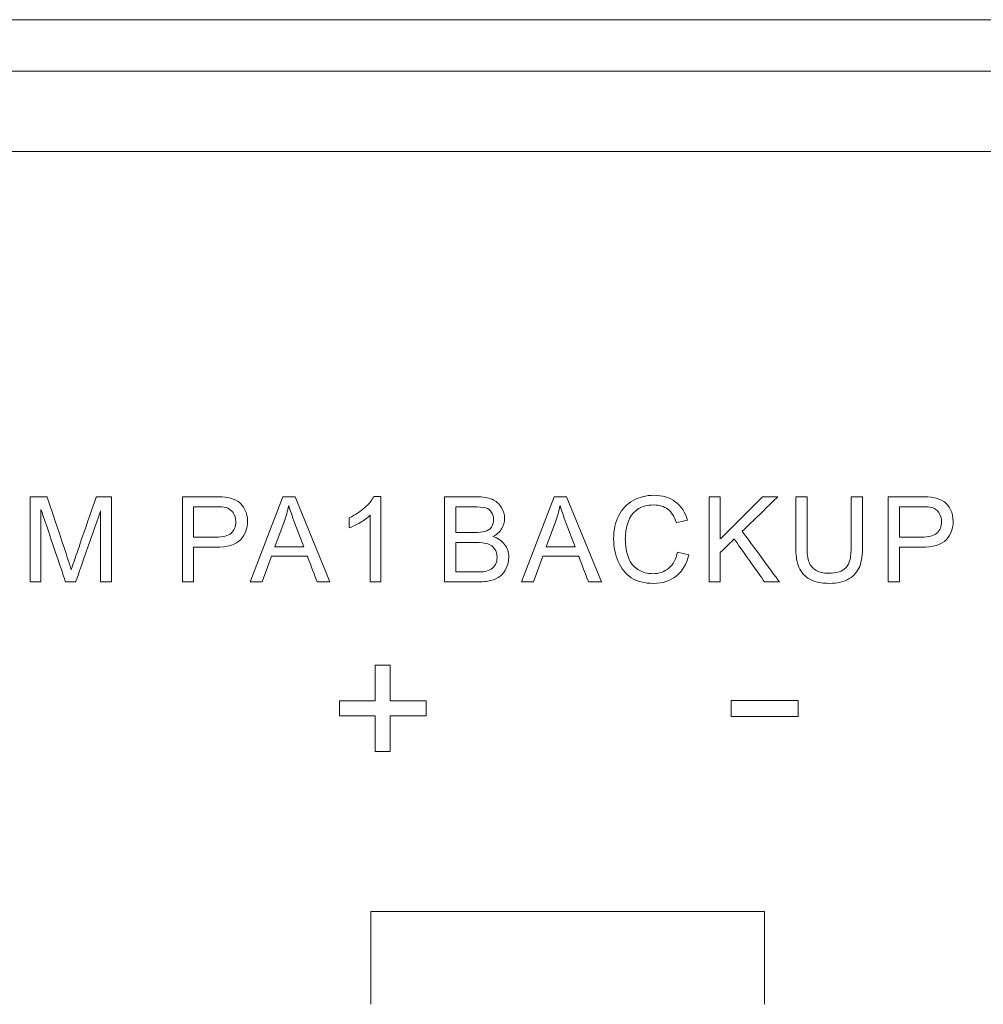
# Model space of a CAD drawing. Units: millimetres. Extents: x -241 to 241, y 58 to 164.
# Drawn here: x -54 to -36, y 83 to 102 of the extents above; entities that cross this region are included whole.
import ezdxf

# ---------------------------------------------------------------- set-up
doc = ezdxf.new("R2010")
doc.units = ezdxf.units.MM
doc.header["$MEASUREMENT"] = 0
doc.layers.add('layer 1', color=7, linetype='Continuous')

msp = doc.modelspace()

# ---------------------------------------------------------------- linework, layer by layer
at = {"layer": 'layer 1', "lineweight": 9}
for points in [[(-215.595, 102.108), (-215.595, 102.108), (215.615, 102.108), (215.615, 102.108)], [(215.615, 101.119), (215.615, 101.119), (-215.595, 101.119), (-215.595, 101.119)], [(214.905, 99.57), (214.905, 99.57), (-214.906, 99.57), (-214.906, 99.57)], [(-54.006, 91.272), (-54.006, 91.272), (-54.006, 92.914), (-54.006, 92.914)], [(-51.074, 91.272), (-51.074, 91.272), (-51.074, 92.914), (-51.074, 92.914)], [(-49.767, 91.272), (-49.767, 91.272), (-49.137, 92.914), (-49.137, 92.914)], [(-46.027, 91.272), (-46.027, 91.272), (-46.027, 92.914), (-46.027, 92.914)], [(-44.541, 91.272), (-44.541, 91.272), (-43.911, 92.914), (-43.911, 92.914)], [(-40.929, 91.272), (-40.929, 91.272), (-40.929, 92.914), (-40.929, 92.914)], [(-38.188, 92.914), (-38.188, 92.914), (-37.97, 92.914), (-37.97, 92.914)], [(-37.48, 91.272), (-37.48, 91.272), (-37.48, 92.914), (-37.48, 92.914)], [(-50.856, 92.134), (-50.856, 92.134), (-50.431, 92.134), (-50.431, 92.134)], [(-45.809, 92.223), (-45.809, 92.223), (-45.454, 92.223), (-45.454, 92.223)], [(-37.262, 92.134), (-37.262, 92.134), (-36.838, 92.134), (-36.838, 92.134)], [(-49.294, 91.946), (-49.294, 91.946), (-48.735, 91.946), (-48.735, 91.946)], [(-44.068, 91.946), (-44.068, 91.946), (-43.509, 91.946), (-43.509, 91.946)], [(-41.534, 91.848), (-41.534, 91.848), (-41.316, 91.793), (-41.316, 91.793)], [(-45.809, 91.464), (-45.809, 91.464), (-45.4, 91.464), (-45.4, 91.464)], [(-47.253, 91.272), (-47.253, 91.272), (-47.455, 91.272), (-47.455, 91.272)], [(-40.5, 88.676), (-40.5, 88.676), (-40.5, 88.986), (-40.5, 88.986)], [(-47.361, 88.001), (-47.361, 88.001), (-47.361, 88.693), (-47.361, 88.693)], [(-47.442, 84.92), (-47.442, 84.92), (-39.857, 84.92), (-39.857, 84.92)], [(-47.442, 83.131), (-47.442, 83.131), (-47.442, 84.92), (-47.442, 84.92)], [(-39.857, 83.131), (-39.857, 83.131), (-39.857, 84.92), (-39.857, 84.92)]]:
    msp.add_open_spline(points, degree=3, dxfattribs=at)
for points, knots in [([(-54.006, 92.914), (-54.006, 92.914), (-54.006, 92.914), (-53.68, 92.914), (-53.68, 92.914)], [0.0625, 0.0625, 0.0625, 0.0625, 0.06250001, 0.125, 0.125, 0.125, 0.125]), ([(-53.68, 92.914), (-53.68, 92.914), (-53.68, 92.914), (-53.292, 91.751), (-53.292, 91.751)], [0.125, 0.125, 0.125, 0.125, 0.12500001, 0.1875, 0.1875, 0.1875, 0.1875]), ([(-53.126, 91.772), (-53.126, 91.772), (-53.126, 91.772), (-52.731, 92.914), (-52.731, 92.914)], [0.3125, 0.3125, 0.3125, 0.3125, 0.31250001, 0.375, 0.375, 0.375, 0.375]), ([(-52.731, 92.914), (-52.731, 92.914), (-52.731, 92.914), (-52.44, 92.914), (-52.44, 92.914)], [0.375, 0.375, 0.375, 0.375, 0.37500001, 0.4375, 0.4375, 0.4375, 0.4375]), ([(-52.44, 92.914), (-52.44, 92.914), (-52.44, 92.914), (-52.44, 91.272), (-52.44, 91.272)], [0.4375, 0.4375, 0.4375, 0.4375, 0.43750001, 0.5, 0.5, 0.5, 0.5]), ([(-51.074, 92.914), (-51.074, 92.914), (-51.074, 92.914), (-50.454, 92.914), (-50.454, 92.914)], [0.08333333, 0.08333333, 0.08333333, 0.08333333, 0.08333334, 0.16666667, 0.16666667, 0.16666667, 0.16666667]), ([(-50.454, 92.914), (-50.454, 92.914), (-50.345, 92.914), (-50.261, 92.908), (-50.204, 92.898)], [0.16666667, 0.16666667, 0.16666667, 0.16666667, 0.16666668, 0.25, 0.25, 0.25, 0.25]), ([(-50.204, 92.898), (-50.204, 92.898), (-50.123, 92.885), (-50.055, 92.859), (-50.001, 92.822)], [0.25, 0.25, 0.25, 0.25, 0.25000001, 0.33333333, 0.33333333, 0.33333333, 0.33333333]), ([(-50.001, 92.822), (-50.001, 92.822), (-49.946, 92.784), (-49.902, 92.731), (-49.869, 92.663)], [0.33333333, 0.33333333, 0.33333333, 0.33333333, 0.33333334, 0.41666667, 0.41666667, 0.41666667, 0.41666667]), ([(-49.137, 92.914), (-49.137, 92.914), (-49.137, 92.914), (-48.898, 92.914), (-48.898, 92.914)], [0.1111111, 0.1111111, 0.1111111, 0.1111111, 0.1111111, 0.2222222, 0.2222222, 0.2222222, 0.2222222]), ([(-48.898, 92.914), (-48.898, 92.914), (-48.898, 92.914), (-48.23, 91.272), (-48.23, 91.272)], [0.2222222, 0.2222222, 0.2222222, 0.2222222, 0.2222222, 0.3333333, 0.3333333, 0.3333333, 0.3333333]), ([(-47.563, 92.701), (-47.563, 92.701), (-47.478, 92.776), (-47.419, 92.849), (-47.383, 92.921)], [0.6, 0.6, 0.6, 0.6, 0.6, 0.7, 0.7, 0.7, 0.7]), ([(-47.383, 92.921), (-47.383, 92.921), (-47.383, 92.921), (-47.253, 92.921), (-47.253, 92.921)], [0.7, 0.7, 0.7, 0.7, 0.7, 0.8, 0.8, 0.8, 0.8]), ([(-47.253, 92.921), (-47.253, 92.921), (-47.253, 92.921), (-47.253, 91.272), (-47.253, 91.272)], [0.8, 0.8, 0.8, 0.8, 0.8, 1, 1, 1, 1]), ([(-46.027, 92.914), (-46.027, 92.914), (-46.027, 92.914), (-45.41, 92.914), (-45.41, 92.914)], [0.06666667, 0.06666667, 0.06666667, 0.06666667, 0.06666668, 0.13333333, 0.13333333, 0.13333333, 0.13333333]), ([(-45.41, 92.914), (-45.41, 92.914), (-45.285, 92.914), (-45.185, 92.897), (-45.109, 92.864)], [0.13333333, 0.13333333, 0.13333333, 0.13333333, 0.13333334, 0.2, 0.2, 0.2, 0.2]), ([(-45.109, 92.864), (-45.109, 92.864), (-45.033, 92.831), (-44.974, 92.779), (-44.931, 92.71)], [0.2, 0.2, 0.2, 0.2, 0.20000001, 0.26666667, 0.26666667, 0.26666667, 0.26666667]), ([(-43.911, 92.914), (-43.911, 92.914), (-43.911, 92.914), (-43.672, 92.914), (-43.672, 92.914)], [0.1111111, 0.1111111, 0.1111111, 0.1111111, 0.1111111, 0.2222222, 0.2222222, 0.2222222, 0.2222222]), ([(-43.672, 92.914), (-43.672, 92.914), (-43.672, 92.914), (-43.003, 91.272), (-43.003, 91.272)], [0.2222222, 0.2222222, 0.2222222, 0.2222222, 0.2222222, 0.3333333, 0.3333333, 0.3333333, 0.3333333]), ([(-42.668, 92.552), (-42.668, 92.552), (-42.602, 92.679), (-42.51, 92.776), (-42.389, 92.842)], [0.30434783, 0.30434783, 0.30434783, 0.30434783, 0.30434784, 0.34782609, 0.34782609, 0.34782609, 0.34782609]), ([(-42.389, 92.842), (-42.389, 92.842), (-42.269, 92.908), (-42.136, 92.941), (-41.992, 92.941)], [0.34782609, 0.34782609, 0.34782609, 0.34782609, 0.3478261, 0.39130435, 0.39130435, 0.39130435, 0.39130435]), ([(-41.992, 92.941), (-41.992, 92.941), (-41.827, 92.941), (-41.689, 92.899), (-41.578, 92.816)], [0.39130435, 0.39130435, 0.39130435, 0.39130435, 0.39130436, 0.43478261, 0.43478261, 0.43478261, 0.43478261]), ([(-41.578, 92.816), (-41.578, 92.816), (-41.466, 92.732), (-41.388, 92.615), (-41.344, 92.463)], [0.43478261, 0.43478261, 0.43478261, 0.43478261, 0.43478262, 0.47826087, 0.47826087, 0.47826087, 0.47826087]), ([(-40.929, 92.914), (-40.929, 92.914), (-40.929, 92.914), (-40.712, 92.914), (-40.712, 92.914)], [0.07692308, 0.07692308, 0.07692308, 0.07692308, 0.07692309, 0.15384615, 0.15384615, 0.15384615, 0.15384615]), ([(-40.712, 92.914), (-40.712, 92.914), (-40.712, 92.914), (-40.712, 92.1), (-40.712, 92.1)], [0.15384615, 0.15384615, 0.15384615, 0.15384615, 0.15384616, 0.23076923, 0.23076923, 0.23076923, 0.23076923]), ([(-40.712, 92.1), (-40.712, 92.1), (-40.712, 92.1), (-39.896, 92.914), (-39.896, 92.914)], [0.23076923, 0.23076923, 0.23076923, 0.23076923, 0.23076924, 0.30769231, 0.30769231, 0.30769231, 0.30769231]), ([(-39.602, 92.914), (-39.602, 92.914), (-39.602, 92.914), (-40.29, 92.248), (-40.29, 92.248)], [0.38461538, 0.38461538, 0.38461538, 0.38461538, 0.38461539, 0.46153846, 0.46153846, 0.46153846, 0.46153846]), ([(-39.896, 92.914), (-39.896, 92.914), (-39.896, 92.914), (-39.602, 92.914), (-39.602, 92.914)], [0.30769231, 0.30769231, 0.30769231, 0.30769231, 0.30769232, 0.38461538, 0.38461538, 0.38461538, 0.38461538]), ([(-39.259, 91.966), (-39.259, 91.966), (-39.259, 91.966), (-39.259, 92.914), (-39.259, 92.914)], [0.44444444, 0.44444444, 0.44444444, 0.44444444, 0.44444445, 0.5, 0.5, 0.5, 0.5]), ([(-39.259, 92.914), (-39.259, 92.914), (-39.259, 92.914), (-39.041, 92.914), (-39.041, 92.914)], [0.5, 0.5, 0.5, 0.5, 0.50000001, 0.55555556, 0.55555556, 0.55555556, 0.55555556]), ([(-39.041, 92.914), (-39.041, 92.914), (-39.041, 92.914), (-39.041, 91.966), (-39.041, 91.966)], [0.55555556, 0.55555556, 0.55555556, 0.55555556, 0.55555557, 0.61111111, 0.61111111, 0.61111111, 0.61111111]), ([(-38.188, 91.966), (-38.188, 91.966), (-38.188, 91.966), (-38.188, 92.914), (-38.188, 92.914)], [0.8888889, 0.8888889, 0.8888889, 0.8888889, 0.8888889, 1, 1, 1, 1]), ([(-37.97, 92.914), (-37.97, 92.914), (-37.97, 92.914), (-37.97, 91.966), (-37.97, 91.966)], [0.05555556, 0.05555556, 0.05555556, 0.05555556, 0.05555557, 0.11111111, 0.11111111, 0.11111111, 0.11111111]), ([(-37.48, 92.914), (-37.48, 92.914), (-37.48, 92.914), (-36.86, 92.914), (-36.86, 92.914)], [0.08333333, 0.08333333, 0.08333333, 0.08333333, 0.08333334, 0.16666667, 0.16666667, 0.16666667, 0.16666667]), ([(-36.86, 92.914), (-36.86, 92.914), (-36.751, 92.914), (-36.668, 92.908), (-36.61, 92.898)], [0.16666667, 0.16666667, 0.16666667, 0.16666667, 0.16666668, 0.25, 0.25, 0.25, 0.25]), ([(-36.61, 92.898), (-36.61, 92.898), (-36.529, 92.885), (-36.462, 92.859), (-36.407, 92.822)], [0.25, 0.25, 0.25, 0.25, 0.25000001, 0.33333333, 0.33333333, 0.33333333, 0.33333333]), ([(-36.407, 92.822), (-36.407, 92.822), (-36.352, 92.784), (-36.309, 92.731), (-36.275, 92.663)], [0.33333333, 0.33333333, 0.33333333, 0.33333333, 0.33333334, 0.41666667, 0.41666667, 0.41666667, 0.41666667]), ([(-53.323, 91.272), (-53.323, 91.272), (-53.323, 91.272), (-53.797, 92.671), (-53.797, 92.671)], [0.75, 0.75, 0.75, 0.75, 0.75000001, 0.8125, 0.8125, 0.8125, 0.8125]), ([(-53.797, 92.671), (-53.797, 92.671), (-53.797, 92.671), (-53.797, 91.272), (-53.797, 91.272)], [0.8125, 0.8125, 0.8125, 0.8125, 0.81250001, 0.875, 0.875, 0.875, 0.875]), ([(-52.648, 92.645), (-52.648, 92.645), (-52.648, 92.645), (-53.128, 91.272), (-53.128, 91.272)], [0.625, 0.625, 0.625, 0.625, 0.62500001, 0.6875, 0.6875, 0.6875, 0.6875]), ([(-52.648, 91.272), (-52.648, 91.272), (-52.648, 91.272), (-52.648, 92.645), (-52.648, 92.645)], [0.5625, 0.5625, 0.5625, 0.5625, 0.56250001, 0.625, 0.625, 0.625, 0.625]), ([(-50.436, 92.721), (-50.436, 92.721), (-50.436, 92.721), (-50.856, 92.721), (-50.856, 92.721)], [0.6666667, 0.6666667, 0.6666667, 0.6666667, 0.6666667, 0.7777778, 0.7777778, 0.7777778, 0.7777778]), ([(-50.856, 92.721), (-50.856, 92.721), (-50.856, 92.721), (-50.856, 92.134), (-50.856, 92.134)], [0.7777778, 0.7777778, 0.7777778, 0.7777778, 0.7777778, 1, 1, 1, 1]), ([(-50.233, 92.707), (-50.233, 92.707), (-50.27, 92.716), (-50.337, 92.721), (-50.436, 92.721)], [0.5555556, 0.5555556, 0.5555556, 0.5555556, 0.5555556, 0.6666667, 0.6666667, 0.6666667, 0.6666667]), ([(-50.096, 92.609), (-50.096, 92.609), (-50.131, 92.658), (-50.176, 92.691), (-50.233, 92.707)], [0.4444444, 0.4444444, 0.4444444, 0.4444444, 0.4444445, 0.5555556, 0.5555556, 0.5555556, 0.5555556]), ([(-50.044, 92.433), (-50.044, 92.433), (-50.044, 92.502), (-50.061, 92.561), (-50.096, 92.609)], [0.3333333, 0.3333333, 0.3333333, 0.3333333, 0.3333333, 0.4444444, 0.4444444, 0.4444444, 0.4444444]), ([(-49.869, 92.663), (-49.869, 92.663), (-49.836, 92.596), (-49.819, 92.521), (-49.819, 92.44), (-49.819, 92.44), (-49.819, 92.301), (-49.864, 92.183), (-49.953, 92.086)], [0.4166667, 0.4166667, 0.4166667, 0.4166667, 0.4166667, 0.5, 0.5, 0.5, 0.5, 0.5833333, 0.5833333, 0.5833333, 0.5833333]), ([(-49.024, 92.744), (-49.024, 92.744), (-49.046, 92.637), (-49.077, 92.532), (-49.114, 92.428)], [0.5, 0.5, 0.5, 0.5, 0.5, 0.6666667, 0.6666667, 0.6666667, 0.6666667]), ([(-48.906, 92.401), (-48.906, 92.401), (-48.958, 92.54), (-48.997, 92.654), (-49.024, 92.744)], [0.3333333, 0.3333333, 0.3333333, 0.3333333, 0.3333333, 0.5, 0.5, 0.5, 0.5]), ([(-47.859, 92.508), (-47.859, 92.508), (-47.746, 92.561), (-47.647, 92.625), (-47.563, 92.701)], [0.5, 0.5, 0.5, 0.5, 0.5, 0.6, 0.6, 0.6, 0.6]), ([(-45.48, 92.721), (-45.48, 92.721), (-45.48, 92.721), (-45.809, 92.721), (-45.809, 92.721)], [0.7, 0.7, 0.7, 0.7, 0.7, 0.8, 0.8, 0.8, 0.8]), ([(-45.809, 92.721), (-45.809, 92.721), (-45.809, 92.721), (-45.809, 92.223), (-45.809, 92.223)], [0.8, 0.8, 0.8, 0.8, 0.8, 1, 1, 1, 1]), ([(-45.231, 92.698), (-45.231, 92.698), (-45.279, 92.713), (-45.363, 92.721), (-45.48, 92.721)], [0.6, 0.6, 0.6, 0.6, 0.6, 0.7, 0.7, 0.7, 0.7]), ([(-45.119, 92.612), (-45.119, 92.612), (-45.145, 92.654), (-45.182, 92.683), (-45.231, 92.698)], [0.5, 0.5, 0.5, 0.5, 0.5, 0.6, 0.6, 0.6, 0.6]), ([(-45.08, 92.468), (-45.08, 92.468), (-45.08, 92.523), (-45.093, 92.571), (-45.119, 92.612)], [0.4, 0.4, 0.4, 0.4, 0.4, 0.5, 0.5, 0.5, 0.5]), ([(-44.931, 92.71), (-44.931, 92.71), (-44.888, 92.641), (-44.866, 92.569), (-44.866, 92.494)], [0.26666667, 0.26666667, 0.26666667, 0.26666667, 0.26666668, 0.33333333, 0.33333333, 0.33333333, 0.33333333]), ([(-43.798, 92.744), (-43.798, 92.744), (-43.82, 92.637), (-43.85, 92.532), (-43.888, 92.428)], [0.5, 0.5, 0.5, 0.5, 0.5, 0.6666667, 0.6666667, 0.6666667, 0.6666667]), ([(-43.68, 92.401), (-43.68, 92.401), (-43.731, 92.54), (-43.77, 92.654), (-43.798, 92.744)], [0.3333333, 0.3333333, 0.3333333, 0.3333333, 0.3333333, 0.5, 0.5, 0.5, 0.5]), ([(-42.311, 92.665), (-42.311, 92.665), (-42.396, 92.604), (-42.455, 92.523), (-42.489, 92.421)], [0.65217391, 0.65217391, 0.65217391, 0.65217391, 0.65217392, 0.69565217, 0.69565217, 0.69565217, 0.69565217]), ([(-41.723, 92.674), (-41.723, 92.674), (-41.795, 92.728), (-41.886, 92.755), (-41.995, 92.755), (-41.995, 92.755), (-42.121, 92.755), (-42.227, 92.725), (-42.311, 92.665)], [0.56521739, 0.56521739, 0.56521739, 0.56521739, 0.5652174, 0.60869565, 0.60869565, 0.60869565, 0.60869566, 0.65217391, 0.65217391, 0.65217391, 0.65217391]), ([(-41.557, 92.413), (-41.557, 92.413), (-41.595, 92.532), (-41.65, 92.619), (-41.723, 92.674)], [0.52173913, 0.52173913, 0.52173913, 0.52173913, 0.52173914, 0.56521739, 0.56521739, 0.56521739, 0.56521739]), ([(-36.842, 92.721), (-36.842, 92.721), (-36.842, 92.721), (-37.262, 92.721), (-37.262, 92.721)], [0.6666667, 0.6666667, 0.6666667, 0.6666667, 0.6666667, 0.7777778, 0.7777778, 0.7777778, 0.7777778]), ([(-37.262, 92.721), (-37.262, 92.721), (-37.262, 92.721), (-37.262, 92.134), (-37.262, 92.134)], [0.7777778, 0.7777778, 0.7777778, 0.7777778, 0.7777778, 1, 1, 1, 1]), ([(-36.639, 92.707), (-36.639, 92.707), (-36.676, 92.716), (-36.744, 92.721), (-36.842, 92.721)], [0.5555556, 0.5555556, 0.5555556, 0.5555556, 0.5555556, 0.6666667, 0.6666667, 0.6666667, 0.6666667]), ([(-36.502, 92.609), (-36.502, 92.609), (-36.537, 92.658), (-36.583, 92.691), (-36.639, 92.707)], [0.4444444, 0.4444444, 0.4444444, 0.4444444, 0.4444445, 0.5555556, 0.5555556, 0.5555556, 0.5555556]), ([(-36.45, 92.433), (-36.45, 92.433), (-36.45, 92.502), (-36.468, 92.561), (-36.502, 92.609)], [0.3333333, 0.3333333, 0.3333333, 0.3333333, 0.3333333, 0.4444444, 0.4444444, 0.4444444, 0.4444444]), ([(-36.275, 92.663), (-36.275, 92.663), (-36.242, 92.596), (-36.226, 92.521), (-36.226, 92.44), (-36.226, 92.44), (-36.226, 92.301), (-36.27, 92.183), (-36.359, 92.086)], [0.4166667, 0.4166667, 0.4166667, 0.4166667, 0.4166667, 0.5, 0.5, 0.5, 0.5, 0.5833333, 0.5833333, 0.5833333, 0.5833333]), ([(-50.132, 92.212), (-50.132, 92.212), (-50.073, 92.265), (-50.044, 92.338), (-50.044, 92.433)], [0.2222222, 0.2222222, 0.2222222, 0.2222222, 0.2222222, 0.3333333, 0.3333333, 0.3333333, 0.3333333]), ([(-49.114, 92.428), (-49.114, 92.428), (-49.114, 92.428), (-49.294, 91.946), (-49.294, 91.946)], [0.6666667, 0.6666667, 0.6666667, 0.6666667, 0.6666667, 1, 1, 1, 1]), ([(-47.859, 92.314), (-47.859, 92.314), (-47.859, 92.314), (-47.859, 92.508), (-47.859, 92.508)], [0.4, 0.4, 0.4, 0.4, 0.4, 0.5, 0.5, 0.5, 0.5]), ([(-47.455, 92.557), (-47.455, 92.557), (-47.504, 92.51), (-47.568, 92.464), (-47.646, 92.418)], [0.2, 0.2, 0.2, 0.2, 0.2, 0.3, 0.3, 0.3, 0.3]), ([(-47.455, 91.272), (-47.455, 91.272), (-47.455, 91.272), (-47.455, 92.557), (-47.455, 92.557)], [0.1, 0.1, 0.1, 0.1, 0.1, 0.2, 0.2, 0.2, 0.2]), ([(-45.122, 92.325), (-45.122, 92.325), (-45.094, 92.363), (-45.08, 92.411), (-45.08, 92.468)], [0.3, 0.3, 0.3, 0.3, 0.3, 0.4, 0.4, 0.4, 0.4]), ([(-44.866, 92.494), (-44.866, 92.494), (-44.866, 92.424), (-44.885, 92.358), (-44.923, 92.296)], [0.33333333, 0.33333333, 0.33333333, 0.33333333, 0.33333334, 0.4, 0.4, 0.4, 0.4]), ([(-43.888, 92.428), (-43.888, 92.428), (-43.888, 92.428), (-44.068, 91.946), (-44.068, 91.946)], [0.6666667, 0.6666667, 0.6666667, 0.6666667, 0.6666667, 1, 1, 1, 1]), ([(-42.766, 92.105), (-42.766, 92.105), (-42.766, 92.276), (-42.733, 92.425), (-42.668, 92.552)], [0.26086957, 0.26086957, 0.26086957, 0.26086957, 0.26086958, 0.30434783, 0.30434783, 0.30434783, 0.30434783]), ([(-42.489, 92.421), (-42.489, 92.421), (-42.524, 92.319), (-42.541, 92.214), (-42.541, 92.106), (-42.541, 92.106), (-42.541, 91.967), (-42.521, 91.845), (-42.48, 91.741)], [0.69565217, 0.69565217, 0.69565217, 0.69565217, 0.69565218, 0.73913043, 0.73913043, 0.73913043, 0.73913044, 0.7826087, 0.7826087, 0.7826087, 0.7826087]), ([(-41.344, 92.463), (-41.344, 92.463), (-41.344, 92.463), (-41.557, 92.413), (-41.557, 92.413)], [0.47826087, 0.47826087, 0.47826087, 0.47826087, 0.47826088, 0.52173913, 0.52173913, 0.52173913, 0.52173913]), ([(-36.539, 92.212), (-36.539, 92.212), (-36.48, 92.265), (-36.45, 92.338), (-36.45, 92.433)], [0.2222222, 0.2222222, 0.2222222, 0.2222222, 0.2222222, 0.3333333, 0.3333333, 0.3333333, 0.3333333]), ([(-48.735, 91.946), (-48.735, 91.946), (-48.735, 91.946), (-48.906, 92.401), (-48.906, 92.401)], [0.1666667, 0.1666667, 0.1666667, 0.1666667, 0.1666667, 0.3333333, 0.3333333, 0.3333333, 0.3333333]), ([(-47.646, 92.418), (-47.646, 92.418), (-47.725, 92.371), (-47.796, 92.337), (-47.859, 92.314)], [0.3, 0.3, 0.3, 0.3, 0.3, 0.4, 0.4, 0.4, 0.4]), ([(-45.454, 92.223), (-45.454, 92.223), (-45.357, 92.223), (-45.288, 92.23), (-45.247, 92.243)], [0.1, 0.1, 0.1, 0.1, 0.1, 0.2, 0.2, 0.2, 0.2]), ([(-45.247, 92.243), (-45.247, 92.243), (-45.191, 92.259), (-45.15, 92.287), (-45.122, 92.325)], [0.2, 0.2, 0.2, 0.2, 0.2, 0.3, 0.3, 0.3, 0.3]), ([(-44.923, 92.296), (-44.923, 92.296), (-44.961, 92.234), (-45.018, 92.184), (-45.095, 92.145)], [0.4, 0.4, 0.4, 0.4, 0.40000001, 0.46666667, 0.46666667, 0.46666667, 0.46666667]), ([(-43.509, 91.946), (-43.509, 91.946), (-43.509, 91.946), (-43.68, 92.401), (-43.68, 92.401)], [0.1666667, 0.1666667, 0.1666667, 0.1666667, 0.1666667, 0.3333333, 0.3333333, 0.3333333, 0.3333333]), ([(-40.29, 92.248), (-40.29, 92.248), (-40.29, 92.248), (-39.572, 91.272), (-39.572, 91.272)], [0.46153846, 0.46153846, 0.46153846, 0.46153846, 0.46153847, 0.53846154, 0.53846154, 0.53846154, 0.53846154]), ([(-49.953, 92.086), (-49.953, 92.086), (-50.041, 91.989), (-50.202, 91.941), (-50.434, 91.941)], [0.58333333, 0.58333333, 0.58333333, 0.58333333, 0.58333334, 0.66666667, 0.66666667, 0.66666667, 0.66666667]), ([(-50.431, 92.134), (-50.431, 92.134), (-50.291, 92.134), (-50.191, 92.16), (-50.132, 92.212)], [0.1111111, 0.1111111, 0.1111111, 0.1111111, 0.1111111, 0.2222222, 0.2222222, 0.2222222, 0.2222222]), ([(-45.095, 92.145), (-45.095, 92.145), (-44.996, 92.116), (-44.919, 92.067), (-44.866, 91.996)], [0.46666667, 0.46666667, 0.46666667, 0.46666667, 0.46666668, 0.53333333, 0.53333333, 0.53333333, 0.53333333]), ([(-42.679, 91.665), (-42.679, 91.665), (-42.736, 91.802), (-42.766, 91.948), (-42.766, 92.105)], [0.2173913, 0.2173913, 0.2173913, 0.2173913, 0.21739131, 0.26086957, 0.26086957, 0.26086957, 0.26086957]), ([(-40.443, 92.1), (-40.443, 92.1), (-40.443, 92.1), (-40.712, 91.84), (-40.712, 91.84)], [0.69230769, 0.69230769, 0.69230769, 0.69230769, 0.6923077, 0.76923077, 0.76923077, 0.76923077, 0.76923077]), ([(-39.858, 91.272), (-39.858, 91.272), (-39.858, 91.272), (-40.443, 92.1), (-40.443, 92.1)], [0.61538462, 0.61538462, 0.61538462, 0.61538462, 0.61538463, 0.69230769, 0.69230769, 0.69230769, 0.69230769]), ([(-36.359, 92.086), (-36.359, 92.086), (-36.448, 91.989), (-36.609, 91.941), (-36.841, 91.941)], [0.58333333, 0.58333333, 0.58333333, 0.58333333, 0.58333334, 0.66666667, 0.66666667, 0.66666667, 0.66666667]), ([(-36.838, 92.134), (-36.838, 92.134), (-36.697, 92.134), (-36.598, 92.16), (-36.539, 92.212)], [0.1111111, 0.1111111, 0.1111111, 0.1111111, 0.1111111, 0.2222222, 0.2222222, 0.2222222, 0.2222222]), ([(-50.434, 91.941), (-50.434, 91.941), (-50.434, 91.941), (-50.856, 91.941), (-50.856, 91.941)], [0.66666667, 0.66666667, 0.66666667, 0.66666667, 0.66666668, 0.75, 0.75, 0.75, 0.75]), ([(-50.856, 91.941), (-50.856, 91.941), (-50.856, 91.941), (-50.856, 91.272), (-50.856, 91.272)], [0.75, 0.75, 0.75, 0.75, 0.75000001, 0.83333333, 0.83333333, 0.83333333, 0.83333333]), ([(-45.429, 92.031), (-45.429, 92.031), (-45.429, 92.031), (-45.809, 92.031), (-45.809, 92.031)], [0.72727273, 0.72727273, 0.72727273, 0.72727273, 0.72727274, 0.81818182, 0.81818182, 0.81818182, 0.81818182]), ([(-45.809, 92.031), (-45.809, 92.031), (-45.809, 92.031), (-45.809, 91.464), (-45.809, 91.464)], [0.8181818, 0.8181818, 0.8181818, 0.8181818, 0.8181818, 1, 1, 1, 1]), ([(-45.189, 92.003), (-45.189, 92.003), (-45.244, 92.022), (-45.325, 92.031), (-45.429, 92.031)], [0.63636364, 0.63636364, 0.63636364, 0.63636364, 0.63636365, 0.72727273, 0.72727273, 0.72727273, 0.72727273]), ([(-45.058, 91.908), (-45.058, 91.908), (-45.09, 91.953), (-45.133, 91.985), (-45.189, 92.003)], [0.54545455, 0.54545455, 0.54545455, 0.54545455, 0.54545456, 0.63636364, 0.63636364, 0.63636364, 0.63636364]), ([(-45.011, 91.748), (-45.011, 91.748), (-45.011, 91.809), (-45.026, 91.862), (-45.058, 91.908)], [0.45454545, 0.45454545, 0.45454545, 0.45454545, 0.45454546, 0.54545455, 0.54545455, 0.54545455, 0.54545455]), ([(-44.866, 91.996), (-44.866, 91.996), (-44.813, 91.926), (-44.786, 91.844), (-44.786, 91.748), (-44.786, 91.748), (-44.786, 91.671), (-44.803, 91.599), (-44.835, 91.533)], [0.5333333, 0.5333333, 0.5333333, 0.5333333, 0.5333333, 0.6, 0.6, 0.6, 0.6, 0.6666667, 0.6666667, 0.6666667, 0.6666667]), ([(-39.196, 91.554), (-39.196, 91.554), (-39.238, 91.654), (-39.259, 91.791), (-39.259, 91.966)], [0.38888889, 0.38888889, 0.38888889, 0.38888889, 0.3888889, 0.44444444, 0.44444444, 0.44444444, 0.44444444]), ([(-39.041, 91.966), (-39.041, 91.966), (-39.041, 91.823), (-39.028, 91.718), (-39.001, 91.65)], [0.61111111, 0.61111111, 0.61111111, 0.61111111, 0.61111112, 0.66666667, 0.66666667, 0.66666667, 0.66666667]), ([(-38.289, 91.548), (-38.289, 91.548), (-38.221, 91.62), (-38.188, 91.759), (-38.188, 91.966)], [0.83333333, 0.83333333, 0.83333333, 0.83333333, 0.83333334, 0.88888889, 0.88888889, 0.88888889, 0.88888889]), ([(-37.97, 91.966), (-37.97, 91.966), (-37.97, 91.8), (-37.989, 91.669), (-38.026, 91.572)], [0.11111111, 0.11111111, 0.11111111, 0.11111111, 0.11111112, 0.16666667, 0.16666667, 0.16666667, 0.16666667]), ([(-36.841, 91.941), (-36.841, 91.941), (-36.841, 91.941), (-37.262, 91.941), (-37.262, 91.941)], [0.66666667, 0.66666667, 0.66666667, 0.66666667, 0.66666668, 0.75, 0.75, 0.75, 0.75]), ([(-37.262, 91.941), (-37.262, 91.941), (-37.262, 91.941), (-37.262, 91.272), (-37.262, 91.272)], [0.75, 0.75, 0.75, 0.75, 0.75000001, 0.83333333, 0.83333333, 0.83333333, 0.83333333]), ([(-53.292, 91.751), (-53.292, 91.751), (-53.256, 91.643), (-53.23, 91.562), (-53.214, 91.508)], [0.1875, 0.1875, 0.1875, 0.1875, 0.18750001, 0.25, 0.25, 0.25, 0.25]), ([(-53.214, 91.508), (-53.214, 91.508), (-53.195, 91.568), (-53.166, 91.656), (-53.126, 91.772)], [0.25, 0.25, 0.25, 0.25, 0.25000001, 0.3125, 0.3125, 0.3125, 0.3125]), ([(-49.358, 91.769), (-49.358, 91.769), (-49.358, 91.769), (-49.536, 91.272), (-49.536, 91.272)], [0.6666667, 0.6666667, 0.6666667, 0.6666667, 0.6666667, 0.7777778, 0.7777778, 0.7777778, 0.7777778]), ([(-48.667, 91.769), (-48.667, 91.769), (-48.667, 91.769), (-49.358, 91.769), (-49.358, 91.769)], [0.5555556, 0.5555556, 0.5555556, 0.5555556, 0.5555556, 0.6666667, 0.6666667, 0.6666667, 0.6666667]), ([(-48.477, 91.272), (-48.477, 91.272), (-48.477, 91.272), (-48.667, 91.769), (-48.667, 91.769)], [0.4444444, 0.4444444, 0.4444444, 0.4444444, 0.4444445, 0.5555556, 0.5555556, 0.5555556, 0.5555556]), ([(-45.043, 91.609), (-45.043, 91.609), (-45.022, 91.649), (-45.011, 91.695), (-45.011, 91.748)], [0.36363636, 0.36363636, 0.36363636, 0.36363636, 0.36363637, 0.45454545, 0.45454545, 0.45454545, 0.45454545]), ([(-44.132, 91.769), (-44.132, 91.769), (-44.132, 91.769), (-44.31, 91.272), (-44.31, 91.272)], [0.6666667, 0.6666667, 0.6666667, 0.6666667, 0.6666667, 0.7777778, 0.7777778, 0.7777778, 0.7777778]), ([(-43.441, 91.769), (-43.441, 91.769), (-43.441, 91.769), (-44.132, 91.769), (-44.132, 91.769)], [0.5555556, 0.5555556, 0.5555556, 0.5555556, 0.5555556, 0.6666667, 0.6666667, 0.6666667, 0.6666667]), ([(-43.251, 91.272), (-43.251, 91.272), (-43.251, 91.272), (-43.441, 91.769), (-43.441, 91.769)], [0.4444444, 0.4444444, 0.4444444, 0.4444444, 0.4444445, 0.5555556, 0.5555556, 0.5555556, 0.5555556]), ([(-42.426, 91.352), (-42.426, 91.352), (-42.537, 91.424), (-42.621, 91.528), (-42.679, 91.665)], [0.17391304, 0.17391304, 0.17391304, 0.17391304, 0.17391305, 0.2173913, 0.2173913, 0.2173913, 0.2173913]), ([(-42.48, 91.741), (-42.48, 91.741), (-42.44, 91.636), (-42.377, 91.559), (-42.291, 91.507)], [0.7826087, 0.7826087, 0.7826087, 0.7826087, 0.78260871, 0.82608696, 0.82608696, 0.82608696, 0.82608696]), ([(-41.705, 91.535), (-41.705, 91.535), (-41.621, 91.605), (-41.564, 91.709), (-41.534, 91.848)], [0.91304348, 0.91304348, 0.91304348, 0.91304348, 0.91304349, 1, 1, 1, 1]), ([(-41.316, 91.793), (-41.316, 91.793), (-41.362, 91.614), (-41.444, 91.479), (-41.562, 91.385)], [0.04347826, 0.04347826, 0.04347826, 0.04347826, 0.04347827, 0.08695652, 0.08695652, 0.08695652, 0.08695652]), ([(-40.712, 91.84), (-40.712, 91.84), (-40.712, 91.84), (-40.712, 91.272), (-40.712, 91.272)], [0.76923077, 0.76923077, 0.76923077, 0.76923077, 0.76923078, 0.84615385, 0.84615385, 0.84615385, 0.84615385]), ([(-45.4, 91.464), (-45.4, 91.464), (-45.33, 91.464), (-45.28, 91.467), (-45.252, 91.472)], [0.09090909, 0.09090909, 0.09090909, 0.09090909, 0.0909091, 0.18181818, 0.18181818, 0.18181818, 0.18181818]), ([(-45.252, 91.472), (-45.252, 91.472), (-45.202, 91.481), (-45.16, 91.496), (-45.126, 91.517)], [0.18181818, 0.18181818, 0.18181818, 0.18181818, 0.18181819, 0.27272727, 0.27272727, 0.27272727, 0.27272727]), ([(-45.126, 91.517), (-45.126, 91.517), (-45.093, 91.538), (-45.065, 91.569), (-45.043, 91.609)], [0.27272727, 0.27272727, 0.27272727, 0.27272727, 0.27272728, 0.36363636, 0.36363636, 0.36363636, 0.36363636]), ([(-44.835, 91.533), (-44.835, 91.533), (-44.867, 91.467), (-44.908, 91.416), (-44.955, 91.38)], [0.66666667, 0.66666667, 0.66666667, 0.66666667, 0.66666668, 0.73333333, 0.73333333, 0.73333333, 0.73333333]), ([(-42.291, 91.507), (-42.291, 91.507), (-42.205, 91.456), (-42.113, 91.43), (-42.013, 91.43), (-42.013, 91.43), (-41.892, 91.43), (-41.789, 91.465), (-41.705, 91.535)], [0.82608696, 0.82608696, 0.82608696, 0.82608696, 0.82608697, 0.86956522, 0.86956522, 0.86956522, 0.86956523, 0.91304348, 0.91304348, 0.91304348, 0.91304348]), ([(-38.987, 91.324), (-38.987, 91.324), (-39.085, 91.377), (-39.154, 91.453), (-39.196, 91.554)], [0.33333333, 0.33333333, 0.33333333, 0.33333333, 0.33333334, 0.38888889, 0.38888889, 0.38888889, 0.38888889]), ([(-39.001, 91.65), (-39.001, 91.65), (-38.975, 91.583), (-38.93, 91.53), (-38.865, 91.494)], [0.66666667, 0.66666667, 0.66666667, 0.66666667, 0.66666668, 0.72222222, 0.72222222, 0.72222222, 0.72222222]), ([(-38.865, 91.494), (-38.865, 91.494), (-38.801, 91.457), (-38.722, 91.439), (-38.629, 91.439), (-38.629, 91.439), (-38.47, 91.439), (-38.357, 91.475), (-38.289, 91.548)], [0.7222222, 0.7222222, 0.7222222, 0.7222222, 0.7222222, 0.7777778, 0.7777778, 0.7777778, 0.7777778, 0.8333333, 0.8333333, 0.8333333, 0.8333333]), ([(-38.026, 91.572), (-38.026, 91.572), (-38.063, 91.475), (-38.13, 91.396), (-38.228, 91.335)], [0.16666667, 0.16666667, 0.16666667, 0.16666667, 0.16666668, 0.22222222, 0.22222222, 0.22222222, 0.22222222]), ([(-45.135, 91.299), (-45.135, 91.299), (-45.207, 91.281), (-45.295, 91.272), (-45.4, 91.272)], [0.8, 0.8, 0.8, 0.8, 0.80000001, 0.86666667, 0.86666667, 0.86666667, 0.86666667]), ([(-44.955, 91.38), (-44.955, 91.38), (-45.003, 91.345), (-45.063, 91.318), (-45.135, 91.299)], [0.73333333, 0.73333333, 0.73333333, 0.73333333, 0.73333334, 0.8, 0.8, 0.8, 0.8]), ([(-41.995, 91.244), (-41.995, 91.244), (-42.172, 91.244), (-42.315, 91.28), (-42.426, 91.352)], [0.13043478, 0.13043478, 0.13043478, 0.13043478, 0.13043479, 0.17391304, 0.17391304, 0.17391304, 0.17391304]), ([(-41.562, 91.385), (-41.562, 91.385), (-41.68, 91.291), (-41.824, 91.244), (-41.995, 91.244)], [0.08695652, 0.08695652, 0.08695652, 0.08695652, 0.08695653, 0.13043478, 0.13043478, 0.13043478, 0.13043478]), ([(-38.611, 91.244), (-38.611, 91.244), (-38.764, 91.244), (-38.89, 91.271), (-38.987, 91.324)], [0.27777778, 0.27777778, 0.27777778, 0.27777778, 0.27777779, 0.33333333, 0.33333333, 0.33333333, 0.33333333]), ([(-38.228, 91.335), (-38.228, 91.335), (-38.325, 91.275), (-38.452, 91.244), (-38.611, 91.244)], [0.22222222, 0.22222222, 0.22222222, 0.22222222, 0.22222223, 0.27777778, 0.27777778, 0.27777778, 0.27777778]), ([(-53.797, 91.272), (-53.797, 91.272), (-53.797, 91.272), (-54.006, 91.272), (-54.006, 91.272)], [0.875, 0.875, 0.875, 0.875, 0.875, 1, 1, 1, 1]), ([(-53.128, 91.272), (-53.128, 91.272), (-53.128, 91.272), (-53.323, 91.272), (-53.323, 91.272)], [0.6875, 0.6875, 0.6875, 0.6875, 0.68750001, 0.75, 0.75, 0.75, 0.75]), ([(-52.44, 91.272), (-52.44, 91.272), (-52.44, 91.272), (-52.648, 91.272), (-52.648, 91.272)], [0.5, 0.5, 0.5, 0.5, 0.50000001, 0.5625, 0.5625, 0.5625, 0.5625]), ([(-50.856, 91.272), (-50.856, 91.272), (-50.856, 91.272), (-51.074, 91.272), (-51.074, 91.272)], [0.8333333, 0.8333333, 0.8333333, 0.8333333, 0.8333333, 1, 1, 1, 1]), ([(-49.536, 91.272), (-49.536, 91.272), (-49.536, 91.272), (-49.767, 91.272), (-49.767, 91.272)], [0.7777778, 0.7777778, 0.7777778, 0.7777778, 0.7777778, 1, 1, 1, 1]), ([(-48.23, 91.272), (-48.23, 91.272), (-48.23, 91.272), (-48.477, 91.272), (-48.477, 91.272)], [0.3333333, 0.3333333, 0.3333333, 0.3333333, 0.3333333, 0.4444444, 0.4444444, 0.4444444, 0.4444444]), ([(-45.4, 91.272), (-45.4, 91.272), (-45.4, 91.272), (-46.027, 91.272), (-46.027, 91.272)], [0.8666667, 0.8666667, 0.8666667, 0.8666667, 0.8666667, 1, 1, 1, 1]), ([(-44.31, 91.272), (-44.31, 91.272), (-44.31, 91.272), (-44.541, 91.272), (-44.541, 91.272)], [0.7777778, 0.7777778, 0.7777778, 0.7777778, 0.7777778, 1, 1, 1, 1]), ([(-43.003, 91.272), (-43.003, 91.272), (-43.003, 91.272), (-43.251, 91.272), (-43.251, 91.272)], [0.3333333, 0.3333333, 0.3333333, 0.3333333, 0.3333333, 0.4444444, 0.4444444, 0.4444444, 0.4444444]), ([(-40.712, 91.272), (-40.712, 91.272), (-40.712, 91.272), (-40.929, 91.272), (-40.929, 91.272)], [0.8461538, 0.8461538, 0.8461538, 0.8461538, 0.8461539, 1, 1, 1, 1]), ([(-39.572, 91.272), (-39.572, 91.272), (-39.572, 91.272), (-39.858, 91.272), (-39.858, 91.272)], [0.53846154, 0.53846154, 0.53846154, 0.53846154, 0.53846155, 0.61538462, 0.61538462, 0.61538462, 0.61538462]), ([(-37.262, 91.272), (-37.262, 91.272), (-37.262, 91.272), (-37.48, 91.272), (-37.48, 91.272)], [0.8333333, 0.8333333, 0.8333333, 0.8333333, 0.8333333, 1, 1, 1, 1]), ([(-47.361, 88.982), (-47.361, 88.982), (-47.361, 88.982), (-47.361, 89.67), (-47.361, 89.67)], [0.30769231, 0.30769231, 0.30769231, 0.30769231, 0.30769232, 0.38461538, 0.38461538, 0.38461538, 0.38461538]), ([(-47.361, 89.67), (-47.361, 89.67), (-47.361, 89.67), (-47.068, 89.67), (-47.068, 89.67)], [0.38461538, 0.38461538, 0.38461538, 0.38461538, 0.38461539, 0.46153846, 0.46153846, 0.46153846, 0.46153846]), ([(-47.068, 89.67), (-47.068, 89.67), (-47.068, 89.67), (-47.068, 88.982), (-47.068, 88.982)], [0.46153846, 0.46153846, 0.46153846, 0.46153846, 0.46153847, 0.53846154, 0.53846154, 0.53846154, 0.53846154]), ([(-48.049, 88.693), (-48.049, 88.693), (-48.049, 88.693), (-48.049, 88.982), (-48.049, 88.982)], [0.15384615, 0.15384615, 0.15384615, 0.15384615, 0.15384616, 0.23076923, 0.23076923, 0.23076923, 0.23076923]), ([(-48.049, 88.982), (-48.049, 88.982), (-48.049, 88.982), (-47.361, 88.982), (-47.361, 88.982)], [0.23076923, 0.23076923, 0.23076923, 0.23076923, 0.23076924, 0.30769231, 0.30769231, 0.30769231, 0.30769231]), ([(-47.068, 88.982), (-47.068, 88.982), (-47.068, 88.982), (-46.38, 88.982), (-46.38, 88.982)], [0.53846154, 0.53846154, 0.53846154, 0.53846154, 0.53846155, 0.61538462, 0.61538462, 0.61538462, 0.61538462]), ([(-46.38, 88.982), (-46.38, 88.982), (-46.38, 88.982), (-46.38, 88.693), (-46.38, 88.693)], [0.61538462, 0.61538462, 0.61538462, 0.61538462, 0.61538463, 0.69230769, 0.69230769, 0.69230769, 0.69230769]), ([(-40.5, 88.986), (-40.5, 88.986), (-40.5, 88.986), (-39.214, 88.986), (-39.214, 88.986)], [0.2, 0.2, 0.2, 0.2, 0.2, 0.4, 0.4, 0.4, 0.4]), ([(-39.214, 88.986), (-39.214, 88.986), (-39.214, 88.986), (-39.214, 88.676), (-39.214, 88.676)], [0.4, 0.4, 0.4, 0.4, 0.4, 0.6, 0.6, 0.6, 0.6]), ([(-47.361, 88.693), (-47.361, 88.693), (-47.361, 88.693), (-48.049, 88.693), (-48.049, 88.693)], [0.07692308, 0.07692308, 0.07692308, 0.07692308, 0.07692309, 0.15384615, 0.15384615, 0.15384615, 0.15384615]), ([(-46.38, 88.693), (-46.38, 88.693), (-46.38, 88.693), (-47.068, 88.693), (-47.068, 88.693)], [0.69230769, 0.69230769, 0.69230769, 0.69230769, 0.6923077, 0.76923077, 0.76923077, 0.76923077, 0.76923077]), ([(-47.068, 88.693), (-47.068, 88.693), (-47.068, 88.693), (-47.068, 88.001), (-47.068, 88.001)], [0.76923077, 0.76923077, 0.76923077, 0.76923077, 0.76923078, 0.84615385, 0.84615385, 0.84615385, 0.84615385]), ([(-39.214, 88.676), (-39.214, 88.676), (-39.214, 88.676), (-40.5, 88.676), (-40.5, 88.676)], [0.6, 0.6, 0.6, 0.6, 0.6, 1, 1, 1, 1]), ([(-47.068, 88.001), (-47.068, 88.001), (-47.068, 88.001), (-47.361, 88.001), (-47.361, 88.001)], [0.8461538, 0.8461538, 0.8461538, 0.8461538, 0.8461539, 1, 1, 1, 1])]:
    msp.add_open_spline(points, degree=3, knots=knots, dxfattribs=at)

doc.saveas('drawing.dxf')
